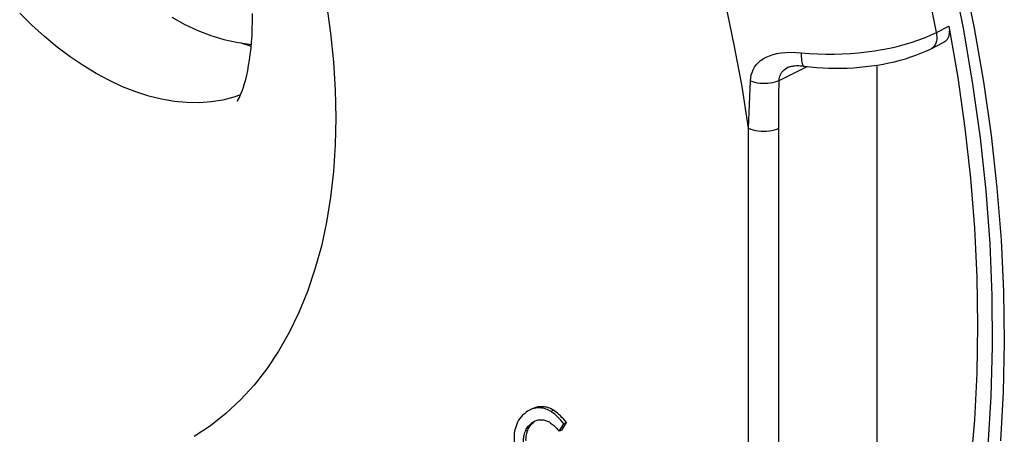
# Model space of a CAD drawing. Units: millimetres. Extents: x -53 to 54, y -57 to 76.
# Drawn here: x 32 to 46, y -11 to -5 of the extents above; entities that cross this region are included whole.
import ezdxf

# ---------------------------------------------------------------- set-up
doc = ezdxf.new("R2010")
doc.units = ezdxf.units.MM
doc.header["$LTSCALE"] = 16.335
doc.layers.get('0').update_dxf_attribs({"linetype": 'CONTINUOUS'})
doc.layers.add('ASSI', color=7, linetype='CONTINUOUS')
doc.layers.add('RACCORDO', color=7, linetype='CONTINUOUS')

msp = doc.modelspace()

# ---------------------------------------------------------------- linework, layer by layer
at = {"color": 7, "linetype": 'CONTINUOUS'}
for p, q in [((34.795, -5.513), (34.979, -5.598)), ((34.979, -5.598), (35.161, -5.668)), ((35.58, -5.774), (35.727, -5.82)), ((39.637, -10.931), (39.628, -10.936)), ((39.784, -11.066), (39.798, -11.066)), ((40.054, -11.228), (40.119, -11.121)), ((40.089, -11.211), (40.154, -11.103)), ((40.154, -11.103), (40.119, -11.121)), ((40.089, -11.211), (40.054, -11.228))]:
    msp.add_line(p, q, dxfattribs=at)
at = {"color": 253, "linetype": 'CONTINUOUS'}
for p, q in [((39.798, -10.882), (39.763, -10.899)), ((39.975, -10.933), (39.939, -10.951)), ((39.614, -11.21), (39.578, -11.227))]:
    msp.add_line(p, q, dxfattribs=at)
at = {"color": 7, "linetype": 'CONTINUOUS'}
for points in [[(34.611, -5.414), (34.795, -5.513)], [(35.161, -5.668), (35.341, -5.724), (35.519, -5.765), (35.696, -5.792), (35.729, -5.794)], [(39.763, -10.899), (39.743, -10.9), (39.724, -10.903), (39.704, -10.907), (39.685, -10.912), (39.666, -10.918), (39.647, -10.926), (39.637, -10.931)], [(39.798, -10.882), (39.778, -10.883), (39.759, -10.885), (39.739, -10.889), (39.72, -10.894), (39.701, -10.901), (39.682, -10.909), (39.672, -10.913)], [(39.939, -10.951), (39.922, -10.94), (39.904, -10.931), (39.885, -10.922), (39.867, -10.915), (39.848, -10.909), (39.828, -10.905), (39.807, -10.901), (39.785, -10.9), (39.763, -10.899)], [(39.975, -10.933), (39.957, -10.923), (39.939, -10.913), (39.92, -10.904), (39.901, -10.897), (39.882, -10.891), (39.862, -10.887), (39.841, -10.884), (39.82, -10.882), (39.798, -10.882)], [(39.59, -10.96), (39.564, -10.981), (39.54, -11.002), (39.519, -11.025), (39.501, -11.049), (39.484, -11.073), (39.47, -11.099), (39.457, -11.126), (39.447, -11.154), (39.438, -11.183)], [(39.628, -10.936), (39.609, -10.947), (39.59, -10.96)], [(39.757, -11.069), (39.77, -11.067), (39.784, -11.066)], [(39.798, -11.066), (39.815, -11.067), (39.831, -11.068), (39.846, -11.071), (39.86, -11.075), (39.873, -11.079), (39.886, -11.085), (39.899, -11.09), (39.911, -11.097), (39.922, -11.104)], [(40.119, -11.121), (40.095, -11.093), (40.072, -11.068), (40.05, -11.044), (40.03, -11.024), (40.01, -11.006), (39.991, -10.989), (39.973, -10.975), (39.956, -10.962), (39.939, -10.951)], [(40.154, -11.103), (40.133, -11.078), (40.112, -11.054), (40.091, -11.032), (40.07, -11.011), (40.05, -10.992), (40.031, -10.975), (40.011, -10.96), (39.993, -10.946), (39.975, -10.933)], [(39.438, -11.183), (39.432, -11.206), (39.427, -11.23), (39.423, -11.255), (39.421, -11.281), (39.42, -11.307), (39.42, -11.334), (39.421, -11.362), (39.423, -11.391), (39.427, -11.422), (39.432, -11.454), (39.439, -11.487), (39.447, -11.522)], [(39.578, -11.227), (39.584, -11.213), (39.591, -11.199), (39.599, -11.186), (39.609, -11.172), (39.619, -11.158), (39.631, -11.145), (39.644, -11.132), (39.659, -11.119), (39.675, -11.106)], [(39.614, -11.21), (39.62, -11.194), (39.628, -11.18), (39.636, -11.165), (39.646, -11.151), (39.657, -11.138), (39.668, -11.125), (39.681, -11.112), (39.695, -11.1), (39.71, -11.088)], [(39.675, -11.106), (39.689, -11.097), (39.702, -11.089), (39.707, -11.087)], [(39.707, -11.087), (39.716, -11.082), (39.729, -11.077), (39.743, -11.073), (39.757, -11.069)], [(39.922, -11.104), (39.933, -11.112), (39.946, -11.121), (39.959, -11.132), (39.972, -11.144), (39.987, -11.157), (40.002, -11.172), (40.019, -11.189), (40.036, -11.208), (40.054, -11.228)], [(39.552, -11.379), (39.552, -11.363), (39.552, -11.347), (39.553, -11.33), (39.555, -11.314), (39.558, -11.297), (39.561, -11.28), (39.566, -11.263), (39.572, -11.245), (39.578, -11.227)], [(39.588, -11.361), (39.587, -11.345), (39.588, -11.328), (39.589, -11.311), (39.591, -11.294), (39.594, -11.277), (39.597, -11.26), (39.602, -11.243), (39.607, -11.226), (39.614, -11.21)]]:
    msp.add_lwpolyline(points, dxfattribs=at)
at = {"layer": 'ASSI', "color": 7, "linetype": 'CONTINUOUS'}
msp.add_lwpolyline([(46.081, -11.431), (46.124, -10.741), (46.143, -10.036), (46.138, -9.32), (46.107, -8.592), (46.051, -7.852), (45.971, -7.105), (45.866, -6.351), (45.737, -5.589), (45.583, -4.824)], dxfattribs=at)
at = {"layer": 'RACCORDO', "color": 253, "linetype": 'CONTINUOUS'}
for p, q in [((45.352, -5.625), (45.528, -5.537)), ((43.145, -6.301), (43.537, -6.104)), ((43.141, -6.523), (43.145, -6.301)), ((35.578, -6.502), (35.483, -6.536)), ((43.14, -6.746), (43.141, -6.523)), ((43.139, -6.971), (43.14, -6.746)), ((42.715, -12.478), (42.715, -6.971)), ((43.14, -12.694), (43.139, -6.971))]:
    msp.add_line(p, q, dxfattribs=at)
at = {"layer": 'RACCORDO', "color": 7, "linetype": 'CONTINUOUS'}
for p, q in [((44.518, -6.086), (44.518, -12.456)), ((43.267, -6.116), (43.267, -6.116))]:
    msp.add_line(p, q, dxfattribs=at)
at = {"layer": 'RACCORDO', "color": 253, "linetype": 'CONTINUOUS'}
for points in [[(45.352, -5.625), (45.245, -5.081), (45.125, -4.535), (44.994, -3.987), (44.85, -3.439), (44.694, -2.89), (44.527, -2.342), (44.348, -1.794), (44.157, -1.248), (43.955, -0.703), (43.743, -0.161), (43.519, 0.379), (43.284, 0.915), (43.04, 1.447), (42.785, 1.975), (42.519, 2.498), (42.245, 3.016), (41.96, 3.528), (41.667, 4.034)], [(42.715, -6.971), (42.623, -6.386), (42.514, -5.8), (42.39, -5.212), (42.25, -4.621), (42.094, -4.028), (41.922, -3.435), (41.735, -2.844), (41.533, -2.252), (41.317, -1.664), (41.085, -1.079), (40.84, -0.496), (40.581, 0.08), (40.308, 0.652), (40.023, 1.218), (39.724, 1.776), (39.414, 2.326), (39.092, 2.868), (38.758, 3.402)], [(45.731, -4.807), (45.884, -5.565), (46.014, -6.318), (46.121, -7.068), (46.203, -7.808), (46.262, -8.541), (46.296, -9.265), (46.307, -9.977), (46.293, -10.676), (46.255, -11.364)], [(36.785, -5.229), (36.843, -5.637), (36.884, -6.039), (36.908, -6.436), (36.917, -6.825), (36.908, -7.206), (36.884, -7.579), (36.843, -7.94), (36.785, -8.29), (36.712, -8.629), (36.622, -8.953), (36.517, -9.264), (36.397, -9.56), (36.261, -9.84), (36.111, -10.103), (35.946, -10.35), (35.768, -10.579), (35.577, -10.788), (35.372, -10.98), (35.156, -11.151), (34.927, -11.302)], [(33.735, -6.303), (33.55, -6.204), (33.365, -6.092), (33.182, -5.968), (33.001, -5.831), (32.822, -5.683), (32.646, -5.524), (32.474, -5.354)], [(43.455, -5.911), (43.569, -5.921), (43.684, -5.927), (43.799, -5.93), (43.915, -5.931), (44.03, -5.928), (44.145, -5.921), (44.258, -5.912), (44.371, -5.9), (44.482, -5.885), (44.59, -5.867), (44.697, -5.846), (44.801, -5.822), (44.902, -5.795), (44.999, -5.766), (45.093, -5.734), (45.184, -5.7), (45.27, -5.664), (45.352, -5.625)], [(45.352, -5.625), (45.356, -5.658), (45.358, -5.69), (45.357, -5.721), (45.352, -5.75), (45.344, -5.776), (45.334, -5.8), (45.321, -5.82), (45.305, -5.837), (45.287, -5.85), (45.28, -5.854)], [(42.741, -6.305), (42.745, -6.264), (42.752, -6.224), (42.763, -6.187), (42.778, -6.15), (42.797, -6.115), (42.821, -6.082), (42.849, -6.051), (42.881, -6.022), (42.918, -5.996), (42.96, -5.973), (43.007, -5.953), (43.058, -5.936), (43.113, -5.923), (43.174, -5.913), (43.238, -5.906), (43.306, -5.904), (43.378, -5.906), (43.455, -5.911)], [(43.455, -5.911), (43.454, -5.942), (43.454, -5.971), (43.456, -5.997), (43.458, -6.021), (43.461, -6.043), (43.465, -6.061), (43.47, -6.076), (43.475, -6.087), (43.482, -6.095), (43.488, -6.099), (43.49, -6.099)], [(43.145, -6.301), (43.146, -6.281), (43.149, -6.26), (43.154, -6.241), (43.161, -6.222), (43.17, -6.203), (43.182, -6.186), (43.195, -6.169), (43.212, -6.153), (43.231, -6.138), (43.252, -6.124), (43.267, -6.116)], [(35.483, -6.536), (35.326, -6.576), (35.163, -6.602), (34.995, -6.614), (34.823, -6.612), (34.647, -6.596), (34.468, -6.565), (34.287, -6.52), (34.104, -6.461), (33.92, -6.389), (33.735, -6.303)], [(42.715, -6.971), (42.722, -6.748), (42.726, -6.637), (42.73, -6.526), (42.735, -6.415), (42.741, -6.305)], [(42.741, -6.305), (42.771, -6.316), (42.803, -6.325), (42.837, -6.332), (42.873, -6.337), (42.909, -6.34), (42.946, -6.341), (42.983, -6.339), (43.019, -6.336), (43.054, -6.33), (43.086, -6.322), (43.117, -6.312), (43.145, -6.301)], [(42.715, -6.971), (42.744, -6.984), (42.777, -6.995), (42.812, -7.003), (42.849, -7.01), (42.888, -7.013), (42.927, -7.015), (42.966, -7.013), (43.005, -7.01), (43.042, -7.003), (43.077, -6.995), (43.11, -6.984), (43.139, -6.971)]]:
    msp.add_lwpolyline(points, dxfattribs=at)
at = {"layer": 'RACCORDO', "color": 7, "linetype": 'CONTINUOUS'}
for points in [[(35.532, -6.595), (35.532, -6.595), (35.535, -6.59), (35.541, -6.579), (35.55, -6.562), (35.561, -6.54), (35.574, -6.512), (35.588, -6.479), (35.603, -6.439), (35.618, -6.393), (35.634, -6.343), (35.649, -6.287), (35.664, -6.227), (35.678, -6.162), (35.691, -6.092), (35.703, -6.018), (35.714, -5.938), (35.724, -5.854), (35.732, -5.764), (35.738, -5.67), (35.742, -5.571), (35.745, -5.468), (35.745, -5.36)], [(45.528, -5.537), (45.533, -5.565), (45.535, -5.592), (45.534, -5.618), (45.532, -5.642), (45.528, -5.666), (45.521, -5.688), (45.513, -5.707), (45.502, -5.725), (45.49, -5.74), (45.476, -5.753), (45.46, -5.763), (45.457, -5.765)], [(45.528, -5.537), (45.652, -6.257), (45.752, -6.97), (45.831, -7.674), (45.887, -8.373), (45.921, -9.063), (45.932, -9.742), (45.921, -10.41), (45.887, -11.066), (45.831, -11.708), (45.752, -12.335), (45.652, -12.947), (45.528, -13.544)], [(43.483, -6.098), (43.5, -6.1), (43.585, -6.11), (43.67, -6.117), (43.756, -6.123), (43.842, -6.127), (43.928, -6.129), (44.015, -6.128), (44.101, -6.126), (44.187, -6.122), (44.272, -6.116), (44.357, -6.107), (44.441, -6.097), (44.524, -6.085), (44.606, -6.071), (44.687, -6.055), (44.766, -6.037), (44.844, -6.017), (44.92, -5.995), (44.994, -5.971), (45.066, -5.946), (45.136, -5.919), (45.204, -5.889), (45.27, -5.859), (45.457, -5.765)], [(43.267, -6.116), (43.269, -6.115), (43.276, -6.112), (43.284, -6.109), (43.294, -6.106), (43.305, -6.103), (43.318, -6.1), (43.332, -6.098), (43.347, -6.096), (43.364, -6.094), (43.381, -6.093), (43.4, -6.093), (43.42, -6.093), (43.44, -6.094), (43.461, -6.096), (43.483, -6.098)]]:
    msp.add_lwpolyline(points, dxfattribs=at)

doc.saveas('drawing.dxf')
